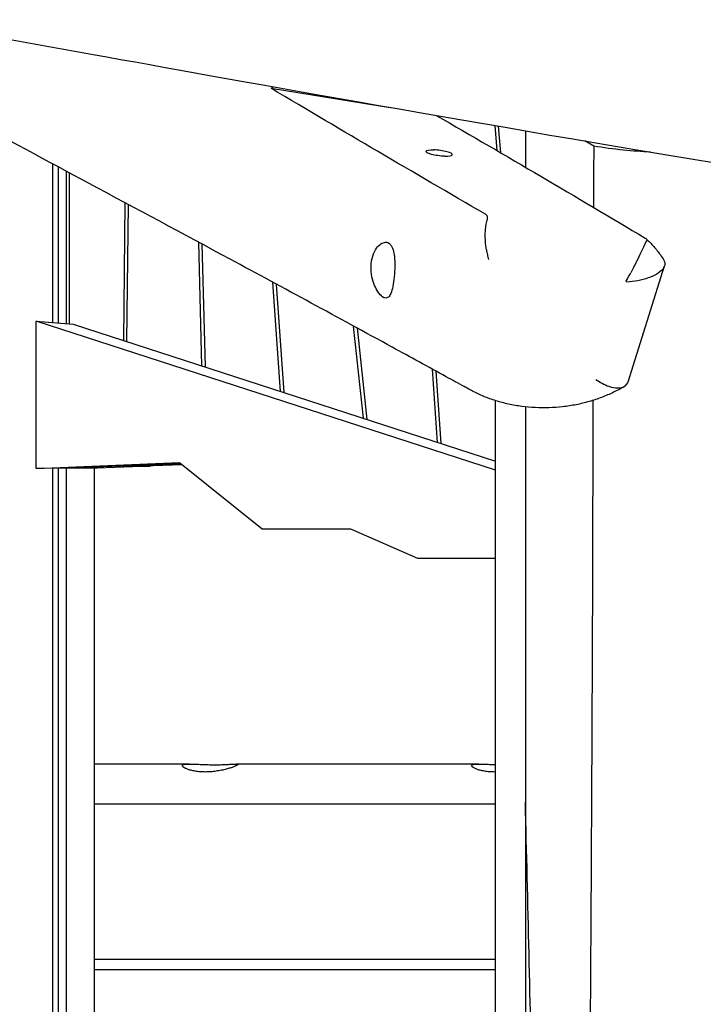
# Model space of a CAD drawing. Units: millimetres. Extents: x -10802 to 11295, y -6395 to 5811.
# Drawn here: x 6464 to 6929, y 46 to 716 of the extents above; entities that cross this region are included whole.
import ezdxf

# ---------------------------------------------------------------- set-up
doc = ezdxf.new("R2010")
doc.units = ezdxf.units.MM
doc.header["$LTSCALE"] = 20
doc.layers.add('2d', color=230, linetype='Continuous')

msp = doc.modelspace()

# ---------------------------------------------------------------- linework, layer by layer
at = {"layer": '2d'}
for p, q in [((6634.85, 669.84), (6715.95, 656.84)), ((6788.7, 627.37), (6787.31, 644.44)), ((6789.49, 644.07), (6790.96, 626.05)), ((6807.99, 640.89), (6807.99, 616.1)), ((6854.52, 630.44), (6848.4, 633.98)), ((6486.31, 510.4), (6486.31, 618.29)), ((6489.79, 616.42), (6489.79, 510.12)), ((6495.4, 613.41), (6495.4, 509.67)), ((6497.51, 509.51), (6497.51, 612.27)), ((6535.37, 591.96), (6534.35, 498.2)), ((6537.47, 590.84), (6536.46, 497.52)), ((6587.76, 480.88), (6585.56, 565.05)), ((6587.71, 563.9), (6589.9, 480.19)), ((6877.93, 470.15), (6902.68, 548.98)), ((6641.28, 463.53), (6636.07, 537.83)), ((6638.3, 536.63), (6643.47, 462.82)), ((6474.89, 511.31), (6500.14, 509.3)), ((6787.71, 409.87), (6474.89, 511.31)), ((6474.89, 411.14), (6474.89, 511.31)), ((6500.14, 509.3), (6787.71, 416.04)), ((6697.7, 445.23), (6691.06, 507.97)), ((6693.37, 506.71), (6699.96, 444.5)), ((6748.19, 428.86), (6744.82, 478.59)), ((6747.04, 477.37), (6750.38, 428.15)), ((6787.71, -457.25), (6787.71, 457.25)), ((6807.99, 453.03), (6807.99, -453.03)), ((6474.89, 411.14), (6572.47, 415.08)), ((6500.14, 411.39), (6474.89, 411.14)), ((6486.31, -411.25), (6486.31, 411.25)), ((6489.79, 411.28), (6489.79, -411.28)), ((6495.4, 411.34), (6495.4, 411.2)), ((6495.4, 411.2), (6495.4, -411.2)), ((6573.39, 414.35), (6497.51, 411.28)), ((6497.51, 411.28), (6497.51, 411.36)), ((6516.54, 411.28), (6497.51, 411.28)), ((6514.43, 411.28), (6514.43, 411.2)), ((6514.43, 411.2), (6514.43, -411.2)), ((6552.46, 412.73), (6516.54, 411.28)), ((6533.43, 412.73), (6552.46, 412.73)), ((6554.58, 412.82), (6535.55, 412.82)), ((6552.47, 412.82), (6552.46, 412.73)), ((6574.3, 413.62), (6554.58, 412.82)), ((6572.47, 415.08), (6628.8, 370)), ((6628.8, 370), (6688.81, 370)), ((6688.81, 370), (6734.5, 350)), ((6734.5, 350), (6787.71, 350)), ((6579.24, 210), (6514.43, 210)), ((6776.2, 210), (6611.06, 210)), ((6514.43, 182.92), (6787.71, 182.92)), ((6787.71, 77.08), (6514.43, 77.08))]:
    msp.add_line(p, q, dxfattribs=at)
at = {"layer": '2d', "extrusion": (0, 0, -1)}
msp.add_ellipse((6749.29, 625.74), major_axis=(-8.93, 1.1), ratio=0.206428, start_param=-2.022402, end_param=1.119191, dxfattribs=at)
at = {"layer": '2d'}
msp.add_ellipse((6749.29, 625.74), major_axis=(8.93, -1.1), ratio=0.206428, start_param=-1.119191, end_param=2.022402, dxfattribs=at)
for points, knots in [([(6785.35, 780.35), (6788.58, 779.7), (6791.8, 779.05), (6804.69, 776.46), (6814.37, 774.52), (6853.06, 766.78), (6882.09, 761.05), (6946.39, 748.61), (6981.67, 741.95), (7044.65, 730.55), (7072.33, 725.69), (7126.74, 716.42), (7153.46, 711.99), (7208.84, 703.04), (7237.5, 698.53), (7297.05, 689.39), (7327.93, 684.77), (7392.52, 675.34), (7426.22, 670.54), (7498.05, 660.51), (7536.18, 655.31), (7574.33, 650.19)], [0, 0, 0, 0, 10, 10, 40.000005, 40.000005, 130.000341, 130.000341, 239.23882, 239.23882, 324.792405, 324.792405, 407.265842, 407.265842, 495.633036, 495.633036, 590.760195, 590.760195, 694.487609, 694.487609, 811.76009, 811.76009, 811.76009, 811.76009]), ([(6434.11, 707.1), (6459.55, 702.59), (6487.15, 697.62), (6609.94, 675.52), (6758.7, 648.74), (6937.49, 618.99)], [104.891231, 104.891231, 104.891231, 104.891231, 113.935971, 113.935971, 146.563202, 146.563202, 146.563202, 146.563202]), ([(6770.39, 464.58), (6769.05, 465.31), (6767.71, 466.05), (6762.29, 469.02), (6758.2, 471.26), (6741.84, 480.23), (6729.57, 486.94), (6680.52, 513.76), (6643.8, 533.71), (6575.06, 570.72), (6543.07, 587.82), (6482.48, 620.33), (6453.91, 635.7), (6406.94, 661.37), (6388.61, 671.49), (6370.25, 681.79)], [0.18531, 0.18531, 0.18531, 0.18531, 10, 10, 40, 40, 130.000004, 130.000004, 400.000354, 400.000354, 633.615581, 633.615581, 840.436796, 840.436796, 972.278507, 972.278507, 972.278507, 972.278507]), ([(6780.75, 584.11), (6756.08, 598.41), (6731.57, 612.69), (6683.69, 640.82), (6659.88, 654.9), (6634.85, 669.84)], [0.000001, 0.000001, 0.000001, 0.000001, 18.064577, 18.064577, 35.544624, 35.544624, 35.544624, 35.544624]), ([(6747.21, 651.39), (6771.25, 637.56), (6795, 623.74), (6842.44, 595.89), (6866.08, 581.88), (6889.55, 567.86)], [0.259094, 0.259094, 0.259094, 0.259094, 17.724655, 17.724655, 35.449809, 35.449809, 35.449809, 35.449809]), ([(6893.11, 626.42), (6887.18, 626.67), (6880.99, 627.12), (6867.96, 628.45), (6861.15, 629.35), (6854.52, 630.44)], [14.553692, 14.553692, 14.553692, 14.553692, 17.268861, 17.268861, 20.212345, 20.212345, 20.212345, 20.212345]), ([(6782.02, 580.11), (6782.16, 580.5), (6782.24, 580.88), (6782.33, 581.72), (6782.29, 582.16), (6782.02, 582.92), (6781.8, 583.25), (6781.4, 583.65), (6781.27, 583.75), (6781.08, 583.9), (6781.01, 583.94), (6780.88, 584.03), (6780.81, 584.07), (6780.75, 584.11)], [0.0000019, 0.0000019, 0.0000019, 0.0000019, 0.2016438, 0.2016438, 0.4861758, 0.4861758, 0.7620524, 0.7620524, 0.8714155, 0.8714155, 0.924098, 0.924098, 0.9722553, 0.9722553, 0.9722553, 0.9722553]), ([(6781.44, 559.94), (6781.14, 561.8), (6780.93, 563.69), (6780.67, 567.48), (6780.63, 569.36), (6780.74, 573), (6780.89, 574.74), (6781.35, 577.75), (6781.65, 579.03), (6782.02, 580.11)], [0.000001, 0.000001, 0.000001, 0.000001, 0.568603, 0.568603, 1.145688, 1.145688, 1.740301, 1.740301, 2.291141, 2.291141, 2.291141, 2.291141]), ([(6711.15, 527.6), (6711.07, 527.65), (6710.99, 527.7), (6710.82, 527.81), (6710.72, 527.87), (6710.4, 528.1), (6710.18, 528.28), (6708.95, 529.36), (6707.94, 530.63), (6706.17, 533.57), (6705.42, 535.14), (6704.06, 538.86), (6703.5, 541.03), (6702.83, 545.71), (6702.76, 548.18), (6703.25, 552.96), (6703.81, 555.22), (6705.36, 559.07), (6706.31, 560.66), (6708.29, 563), (6709.28, 563.82), (6711.42, 564.97), (6712.56, 565.18), (6713.84, 564.95), (6714.08, 564.88), (6714.42, 564.75), (6714.52, 564.7), (6714.71, 564.61), (6714.79, 564.56), (6714.88, 564.51)], [0.000001, 0.000001, 0.000001, 0.000001, 0.056786, 0.056786, 0.124675, 0.124675, 0.283655, 0.283655, 0.982588, 0.982588, 1.580862, 1.580862, 2.267866, 2.267866, 3.004214, 3.004214, 3.745764, 3.745764, 4.435437, 4.435437, 5.030249, 5.030249, 5.714883, 5.714883, 5.875459, 5.875459, 5.949008, 5.949008, 6.009985, 6.009985, 6.009985, 6.009985]), ([(6714.88, 564.51), (6714.96, 564.47), (6715.04, 564.42), (6715.21, 564.3), (6715.3, 564.23), (6715.6, 564), (6715.8, 563.82), (6716.81, 562.73), (6717.46, 561.47), (6718.35, 558.55), (6718.64, 556.99), (6719.03, 553.28), (6719.11, 551.11), (6719.04, 546.41), (6718.89, 543.93), (6718.41, 539.14), (6718.09, 536.89), (6717.31, 533.07), (6716.86, 531.48), (6715.86, 529.14), (6715.33, 528.32), (6714.03, 527.16), (6713.24, 526.94), (6712.15, 527.17), (6711.94, 527.23), (6711.62, 527.36), (6711.51, 527.41), (6711.32, 527.51), (6711.23, 527.55), (6711.15, 527.6)], [0.000001, 0.000001, 0.000001, 0.000001, 0.059165, 0.059165, 0.130147, 0.130147, 0.291272, 0.291272, 0.982935, 0.982935, 1.57655, 1.57655, 2.265039, 2.265039, 3.006152, 3.006152, 3.743887, 3.743887, 4.429942, 4.429942, 5.02308, 5.02308, 5.708425, 5.708425, 5.868268, 5.868268, 5.945566, 5.945566, 6.00902, 6.00902, 6.00902, 6.00902]), ([(6890.55, 566.51), (6890.44, 566.24), (6890.26, 565.84), (6889.78, 564.76), (6889.46, 564.07), (6888.43, 561.84), (6887.6, 560.08), (6885.75, 556.2), (6884.75, 554.14), (6883.01, 550.63), (6882.3, 549.23), (6880.95, 546.61), (6880.31, 545.39), (6879.67, 544.2)], [0.000002, 0.000002, 0.000002, 0.000002, 0.410682, 0.410682, 0.849654, 0.849654, 1.608903, 1.608903, 2.329659, 2.329659, 2.796327, 2.796327, 3.214602, 3.214602, 3.214602, 3.214602]), ([(6889.55, 567.86), (6889.94, 567.63), (6890.23, 567.4), (6890.49, 567.06), (6890.55, 566.94), (6890.6, 566.72), (6890.59, 566.61), (6890.55, 566.51)], [0.000001, 0.000001, 0.000001, 0.000001, 0.2919727, 0.2919727, 0.4539936, 0.4539936, 0.608734, 0.608734, 0.608734, 0.608734]), ([(6890.2, 567.39), (6892.02, 565.72), (6893.74, 563.95), (6896.97, 560.28), (6898.48, 558.36), (6900.7, 555.19), (6901.49, 553.98), (6902.23, 552.75)], [0, 0, 0, 0, 7.486171, 7.486171, 14.932629, 14.932629, 19.376961, 19.376961, 19.376961, 19.376961]), ([(6781.44, 559.94), (6781.62, 558.79), (6781.84, 557.66), (6782.21, 556), (6782.34, 555.45), (6782.61, 554.38), (6782.75, 553.87), (6782.9, 553.36), (6782.91, 553.35), (6782.91, 553.35)], [-0.7096225, -0.7096225, -0.7096225, -0.7096225, -0.3552033, -0.3552033, -0.1748108, -0.1748108, 0, 0, 0.002127, 0.002127, 0.002127, 0.002127]), ([(6902.23, 552.75), (6902.33, 552.59), (6902.42, 552.43), (6902.78, 551.63), (6902.92, 550.97), (6902.88, 549.16), (6902.41, 547.98), (6900.57, 545.61), (6899.16, 544.45), (6895.73, 542.4), (6893.78, 541.53), (6889.42, 540), (6887.02, 539.37), (6881.98, 538.38), (6879.35, 538.04), (6876.81, 537.87), (6876.8, 537.87), (6876.79, 537.86)], [-4.258108, -4.258108, -4.258108, -4.258108, -4.146225, -4.146225, -3.724648, -3.724648, -3.014621, -3.014621, -2.257079, -2.257079, -1.543639, -1.543639, -0.796384, -0.796384, 0, 0, 0.003541, 0.003541, 0.003541, 0.003541]), ([(6876.37, 538.37), (6876.37, 538.38), (6876.38, 538.39), (6876.91, 539.27), (6877.45, 540.2), (6878.55, 542.14), (6879.11, 543.16), (6879.67, 544.2)], [-0.7361726, -0.7361726, -0.7361726, -0.7361726, -0.7323603, -0.7323603, -0.3683668, -0.3683668, 0, 0, 0, 0]), ([(6856.02, 471.72), (6856.02, 471.72), (6856.03, 471.71), (6857.39, 470.72), (6858.78, 469.83), (6861.73, 468.22), (6863.28, 467.53), (6866.94, 466.27), (6868.99, 465.88), (6872.66, 465.88), (6874.23, 466.25), (6876.35, 467.54), (6877.04, 468.26), (6877.68, 469.46), (6877.82, 469.8), (6877.93, 470.15)], [-3.685089, -3.685089, -3.685089, -3.685089, -3.682941, -3.682941, -3.17688, -3.17688, -2.625007, -2.625007, -1.843238, -1.843238, -1.068509, -1.068509, -0.507691, -0.507691, -0.310331, -0.310331, -0.310331, -0.310331]), ([(6875.44, 466.98), (6873.01, 465.52), (6870.5, 464.17), (6865.31, 461.66), (6862.63, 460.51), (6857.11, 458.42), (6854.27, 457.48), (6848.46, 455.82), (6845.49, 455.1), (6839.46, 453.91), (6836.4, 453.44), (6830.23, 452.74), (6827.12, 452.51), (6820.91, 452.32), (6817.8, 452.34), (6811.61, 452.65), (6808.54, 452.93), (6802.47, 453.74), (6799.47, 454.26), (6793.6, 455.55), (6790.72, 456.31), (6785.11, 458.05), (6782.37, 459.04), (6777.08, 461.21), (6774.51, 462.4), (6771.5, 463.98), (6770.98, 464.26), (6770.47, 464.54)], [0, 0, 0, 0, 9.217575, 9.217575, 18.584591, 18.584591, 28.10818, 28.10818, 37.747115, 37.747115, 47.420494, 47.420494, 57.065872, 57.065872, 66.600033, 66.600033, 75.999972, 75.999972, 85.186241, 85.186241, 94.140308, 94.140308, 102.855048, 102.855048, 111.313464, 111.313464, 113.073032, 113.073032, 113.073032, 113.073032]), ([(6853.91, 457.41), (6853.89, 450.52), (6853.88, 443.49), (6853.7, 345.04), (6853.47, 288.03), (6852.83, 154.26), (6852.32, 69.07), (6851.15, -116.53), (6850.62, -187.3), (6849.74, -330.93), (6849.43, -392.22), (6849.3, -456.08)], [16.077921, 16.077921, 16.077921, 16.077921, 17.733975, 17.733975, 38.714408, 38.714408, 63.330013, 63.330013, 103.451125, 103.451125, 136.539814, 136.539814, 136.539814, 136.539814]), ([(6590.11, 204.56), (6588.93, 204.56), (6587.73, 204.6), (6585.4, 204.79), (6584.27, 204.93), (6582.14, 205.28), (6581.15, 205.5), (6579.37, 205.96), (6578.58, 206.22), (6577.21, 206.73), (6576.59, 207.01), (6575.57, 207.56), (6575.16, 207.84), (6574.6, 208.36), (6574.45, 208.6), (6574.39, 209.03), (6574.49, 209.22), (6574.91, 209.52), (6575.23, 209.65), (6576.13, 209.84), (6576.7, 209.91), (6578.05, 209.99), (6578.84, 210.01), (6580.57, 209.99), (6581.52, 209.96), (6583.47, 209.89), (6584.55, 209.84), (6586.84, 209.74), (6588.05, 209.69), (6590.53, 209.6), (6591.79, 209.56), (6594.3, 209.51), (6595.54, 209.49), (6596.71, 209.49)], [-11.548046, -11.548046, -11.548046, -11.548046, -11.188184, -11.188184, -10.828323, -10.828323, -10.468461, -10.468461, -10.108599, -10.108599, -9.741817, -9.741817, -9.375035, -9.375035, -9.008253, -9.008253, -8.641471, -8.641471, -8.283355, -8.283355, -7.925239, -7.925239, -7.567123, -7.567123, -7.209008, -7.209008, -6.850264, -6.850264, -6.491521, -6.491521, -6.132777, -6.132777, -5.774033, -5.774033, -5.774033, -5.774033]), ([(6596.71, 209.49), (6597.89, 209.49), (6599.09, 209.51), (6601.43, 209.56), (6602.56, 209.6), (6604.7, 209.69), (6605.7, 209.74), (6607.51, 209.84), (6608.31, 209.89), (6609.68, 209.96), (6610.29, 209.99), (6611.3, 210.01), (6611.7, 209.99), (6612.24, 209.91), (6612.39, 209.84), (6612.43, 209.65), (6612.33, 209.52), (6611.91, 209.22), (6611.58, 209.03), (6610.67, 208.6), (6610.09, 208.36), (6608.71, 207.84), (6607.92, 207.56), (6606.17, 207.01), (6605.22, 206.73), (6603.28, 206.22), (6602.21, 205.96), (6599.95, 205.5), (6598.75, 205.28), (6596.29, 204.93), (6595.03, 204.79), (6592.53, 204.6), (6591.3, 204.56), (6590.11, 204.56)], [5.774033, 5.774033, 5.774033, 5.774033, 6.132777, 6.132777, 6.491521, 6.491521, 6.850264, 6.850264, 7.209008, 7.209008, 7.567123, 7.567123, 7.925239, 7.925239, 8.283355, 8.283355, 8.641471, 8.641471, 9.008253, 9.008253, 9.375035, 9.375035, 9.741817, 9.741817, 10.108599, 10.108599, 10.468461, 10.468461, 10.828323, 10.828323, 11.188184, 11.188184, 11.548046, 11.548046, 11.548046, 11.548046]), ([(6787.08, 204.56), (6785.89, 204.56), (6784.68, 204.6), (6782.34, 204.79), (6781.2, 204.93), (6779.06, 205.29), (6778.07, 205.51), (6776.28, 205.98), (6775.49, 206.23), (6774.13, 206.75), (6773.52, 207.02), (6772.51, 207.57), (6772.11, 207.85), (6771.56, 208.37), (6771.4, 208.61), (6771.35, 209.04), (6771.45, 209.22), (6771.87, 209.52), (6772.19, 209.65), (6773.09, 209.84), (6773.66, 209.91), (6775.02, 209.99), (6775.81, 210.01), (6777.55, 209.99), (6778.5, 209.96), (6780.45, 209.89), (6781.53, 209.84), (6783.82, 209.74), (6785.03, 209.69), (6786.74, 209.62), (6787.22, 209.61), (6787.71, 209.59)], [-11.548046, -11.548046, -11.548046, -11.548046, -11.185934, -11.185934, -10.823821, -10.823821, -10.461708, -10.461708, -10.099596, -10.099596, -9.73506, -9.73506, -9.370524, -9.370524, -9.005988, -9.005988, -8.641452, -8.641452, -8.282674, -8.282674, -7.923897, -7.923897, -7.565119, -7.565119, -7.206341, -7.206341, -6.848259, -6.848259, -6.490177, -6.490177, -6.351438, -6.351438, -6.351438, -6.351438]), ([(6815.92, -452.44), (6815.93, -449.63), (6815.94, -446.82), (6816.18, -373.4), (6816.03, -304.59), (6814.98, -165.48), (6814.07, -94.81), (6811.42, 46.98), (6809.6, 115.92), (6807.99, 184.05)], [20.652792, 20.652792, 20.652792, 20.652792, 21.509586, 21.509586, 42.950633, 42.950633, 64.163493, 64.163493, 86.651857, 86.651857, 86.651857, 86.651857]), ([(6787.71, 70), (6760.81, 70), (6733.91, 70), (6642.79, 70), (6578.93, 70), (6514.43, 70)], [20.92523, 20.92523, 20.92523, 20.92523, 28.857173, 28.857173, 48.002292, 48.002292, 48.002292, 48.002292])]:
    msp.add_open_spline(points, degree=3, knots=knots, dxfattribs=at)
for points in [[(6634.85, 669.84), (6635.3, 670.2), (6635.76, 670.56), (6636.22, 670.9)], [(6854.52, 630.44), (6854.42, 616.6), (6854.34, 602.82), (6854.27, 588.85)], [(6770.47, 464.54), (6770.47, 464.54), (6770.47, 464.54), (6770.47, 464.54)], [(6787.71, 204.56), (6787.5, 204.56), (6787.29, 204.56), (6787.08, 204.56)]]:
    msp.add_open_spline(points, degree=3, dxfattribs=at)

doc.saveas('drawing.dxf')
